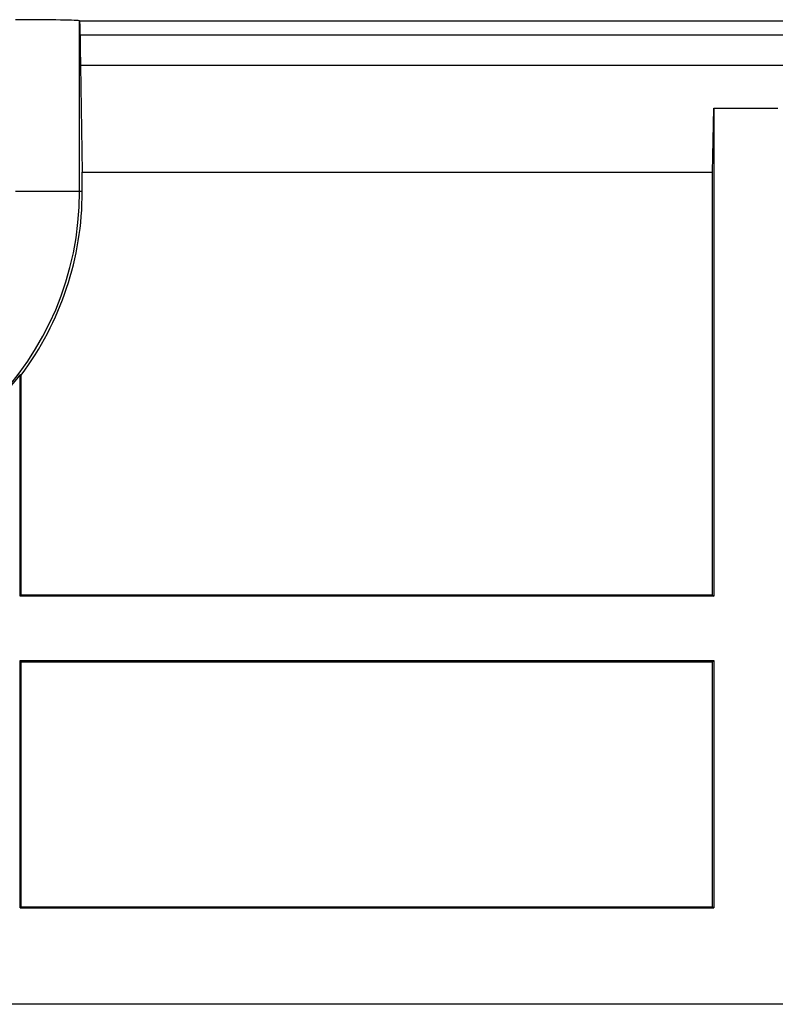
# Model space of a CAD drawing. Units: millimetres. Extents: x -115 to 29, y -30 to 53.
# Drawn here: x -1 to 10, y -30 to -15 of the extents above; entities that cross this region are included whole.
import ezdxf

# ---------------------------------------------------------------- set-up
doc = ezdxf.new("R2010")
doc.units = ezdxf.units.MM
doc.header["$LTSCALE"] = 16.335
doc.layers.get('0').update_dxf_attribs({"linetype": 'CONTINUOUS'})
for name, color, linetype in [('ASSI', 7, 'CONTINUOUS'), ('DRAFT', 7, 'CONTINUOUS'), ('RACCORDO', 7, 'CONTINUOUS')]:
    doc.layers.add(name, color=color, linetype=linetype)

msp = doc.modelspace()

# ---------------------------------------------------------------- linework, layer by layer
at = {"color": 7, "linetype": 'CONTINUOUS'}
msp.add_line((14.237, -30.183), (-8.904, -30.183), dxfattribs=at)
at = {"layer": 'ASSI', "color": 7, "linetype": 'CONTINUOUS'}
for p, q in [((-0.473, -14.879), (-0.478, -14.874)), ((-0.465, -15.568), (-0.436, -17.233)), ((9.379, -17.233), (9.396, -16.233)), ((9.396, -16.233), (10.396, -16.233)), ((9.396, -16.233), (9.396, -23.833)), ((-0.436, -17.233), (9.379, -17.233)), ((-0.436, -17.533), (-0.436, -17.233)), ((9.379, -23.816), (9.379, -17.233)), ((-1.386, -20.389), (-1.404, -20.383)), ((-1.404, -23.833), (-1.404, -20.383)), ((-1.386, -23.816), (-1.386, -20.389)), ((-1.386, -23.816), (-1.404, -23.833)), ((9.396, -23.833), (-1.404, -23.833)), ((9.379, -23.816), (-1.386, -23.816)), ((9.379, -23.816), (9.396, -23.833)), ((-1.404, -24.833), (9.396, -24.833)), ((-1.386, -24.851), (-1.404, -24.833)), ((-1.404, -28.683), (-1.404, -24.833)), ((-1.386, -24.851), (9.379, -24.851)), ((-1.386, -28.666), (-1.386, -24.851)), ((9.379, -24.851), (9.396, -24.833)), ((9.379, -28.666), (9.379, -24.851)), ((9.396, -24.833), (9.396, -28.683)), ((-1.386, -28.666), (-1.404, -28.683)), ((-1.404, -28.683), (9.396, -28.683)), ((-1.386, -28.666), (9.379, -28.666)), ((9.379, -28.666), (9.396, -28.683)), ((14.237, -30.183), (-8.904, -30.183))]:
    msp.add_line(p, q, dxfattribs=at)
at = {"layer": 'ASSI', "color": 250, "linetype": 'CONTINUOUS'}
for p, q in [((-0.478, -17.533), (-0.478, -14.874)), ((13.192, -14.879), (-0.473, -14.879)), ((13.207, -15.099), (-0.469, -15.099)), ((13.208, -15.568), (-0.465, -15.568)), ((-0.436, -17.533), (-1.478, -17.533))]:
    msp.add_line(p, q, dxfattribs=at)
msp.add_arc((-5.204, -17.533), 4.725, 180, 360, dxfattribs=at)
at = {"layer": 'ASSI', "color": 7, "linetype": 'CONTINUOUS'}
for radius, start, end in [(4.767, 323.2001, 360), (4.75, 306.1197, 323.1301)]:
    msp.add_arc((-5.204, -17.533), radius, start, end, dxfattribs=at)
for centre, major_axis, start_param, end_param in [((-1.478, -14.875), (1, 0), 0.017453, 1.570796), ((-0.474, -15.129), (0, 0.25), -1.449374, -0.017453), ((-0.455, -15.002), (0, 0.8), -4.590967, -3.926991)]:
    msp.add_ellipse(centre, major_axis=major_axis, ratio=0.017455, start_param=start_param, end_param=end_param, dxfattribs=at)
at = {"layer": 'DRAFT', "color": 7, "linetype": 'CONTINUOUS'}
for p, q in [((9.379, -17.233), (9.396, -16.233)), ((9.396, -16.233), (10.396, -16.233)), ((9.396, -16.233), (9.396, -23.833)), ((-0.436, -17.233), (9.379, -17.233)), ((-0.436, -17.533), (-0.436, -17.233)), ((9.379, -23.816), (9.379, -17.233)), ((-1.386, -20.389), (-1.404, -20.383)), ((-1.404, -23.833), (-1.404, -20.383)), ((-1.386, -23.816), (-1.386, -20.389)), ((-1.386, -23.816), (-1.404, -23.833)), ((9.396, -23.833), (-1.404, -23.833)), ((9.379, -23.816), (-1.386, -23.816)), ((9.379, -23.816), (9.396, -23.833)), ((-1.404, -24.833), (9.396, -24.833)), ((-1.386, -24.851), (-1.404, -24.833)), ((-1.404, -28.683), (-1.404, -24.833)), ((-1.386, -24.851), (9.379, -24.851)), ((-1.386, -28.666), (-1.386, -24.851)), ((9.379, -24.851), (9.396, -24.833)), ((9.379, -28.666), (9.379, -24.851)), ((9.396, -24.833), (9.396, -28.683)), ((-1.386, -28.666), (-1.404, -28.683)), ((-1.404, -28.683), (9.396, -28.683)), ((-1.386, -28.666), (9.379, -28.666)), ((9.379, -28.666), (9.396, -28.683))]:
    msp.add_line(p, q, dxfattribs=at)
for radius, start, end in [(4.767, 323.2001, 360), (4.75, 306.1197, 323.1301)]:
    msp.add_arc((-5.204, -17.533), radius, start, end, dxfattribs=at)
at = {"layer": 'RACCORDO', "color": 7, "linetype": 'CONTINUOUS'}
for p, q in [((-0.473, -14.879), (-0.478, -14.874)), ((-0.465, -15.568), (-0.436, -17.233))]:
    msp.add_line(p, q, dxfattribs=at)
at = {"layer": 'RACCORDO', "color": 250, "linetype": 'CONTINUOUS'}
for p, q in [((-0.478, -17.533), (-0.478, -14.874)), ((13.192, -14.879), (-0.473, -14.879)), ((13.207, -15.099), (-0.469, -15.099)), ((13.208, -15.568), (-0.465, -15.568)), ((-0.436, -17.533), (-1.478, -17.533))]:
    msp.add_line(p, q, dxfattribs=at)
msp.add_arc((-5.204, -17.533), 4.725, 180, 360, dxfattribs=at)
at = {"layer": 'RACCORDO', "color": 7, "linetype": 'CONTINUOUS'}
for centre, major_axis, start_param, end_param in [((-1.478, -14.875), (1, 0), 0.017453, 1.570796), ((-0.474, -15.129), (0, 0.25), -1.449374, -0.017453), ((-0.455, -15.002), (0, 0.8), -4.590967, -3.926991)]:
    msp.add_ellipse(centre, major_axis=major_axis, ratio=0.017455, start_param=start_param, end_param=end_param, dxfattribs=at)

doc.saveas('drawing.dxf')
